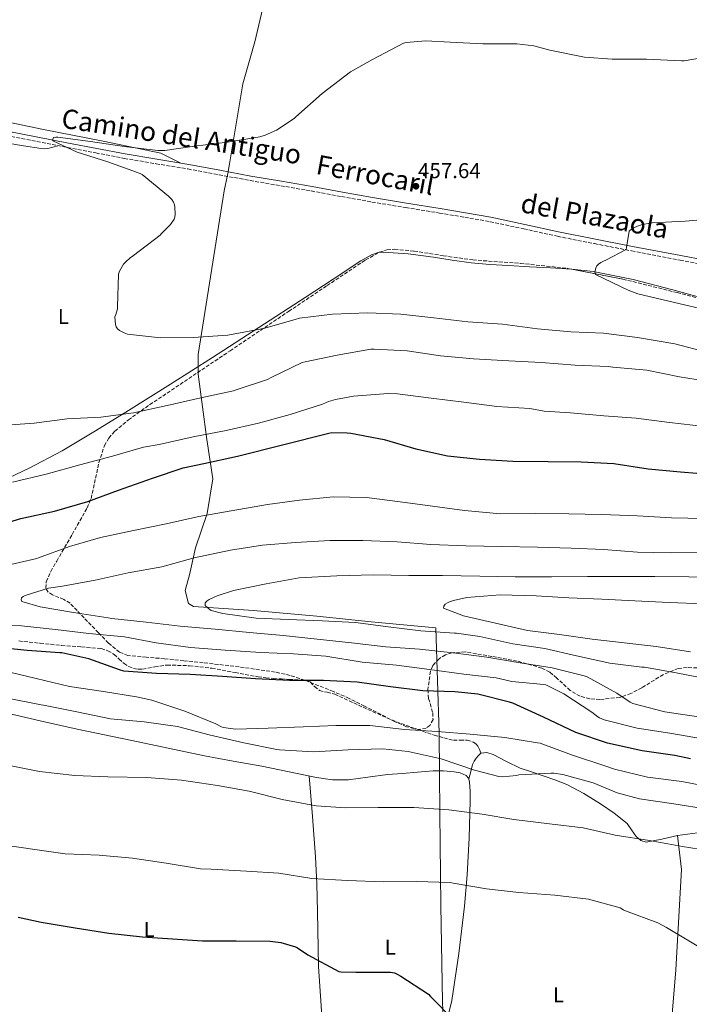
# Model space of a CAD drawing. Units: metres. Extents: x 603793 to 607232, y 4745410 to 4747774.
# Drawn here: x 605888 to 606200, y 4746327 to 4746785 of the extents above; entities that cross this region are included whole.
import ezdxf
from ezdxf.enums import TextEntityAlignment as Align

# ---------------------------------------------------------------- set-up
doc = ezdxf.new("R2010")
doc.units = ezdxf.units.M
doc.header["$MEASUREMENT"] = 0
doc.linetypes.add('DGN Style 3', pattern=[2.435891, 1.739922, -0.695969])
for name, color, linetype, lineweight in [('Camino', 7, 'DGN Style 3', 0), ('Cota de punto acotado terreno', 7, 'Continuous', 0), ('Curva de nivel directora', 30, 'Continuous', 30), ('Curva de nivel intermedia', 30, 'Continuous', 0), ('Etiqueta de uso rústico', 92, 'Continuous', 0), ('Límite de Concejo', 7, 'Continuous', 0), ('Línea de cambio de uso (parcela vista)', 92, 'Continuous', 0), ('Margen derecho', 7, 'Continuous', 0), ('Punto acotado terreno (símbolo)', 7, 'Continuous', 0), ('Senda', 7, 'DGN Style 3', 0), ('Zona arbolada', 92, 'DGN Style 3', 0)]:
    doc.layers.add(name, color=color, linetype=linetype, lineweight=lineweight)
doc.styles.add('Style-Arial', font='arial.ttf')

# ---------------------------------------------------------------- blocks, each defined once
blk = doc.blocks.new('5PATER')
at = {"layer": 'Punto acotado terreno (símbolo)', "linetype": 'Continuous', "lineweight": 0}
h = blk.add_hatch(color=51, dxfattribs=at)
edge = h.paths.add_edge_path()
edge.add_ellipse((0, 0), major_axis=(-0.11, -0.111), ratio=0.999422, start_angle=0, end_angle=360)

msp = doc.modelspace()

# ---------------------------------------------------------------- linework, layer by layer
at = {"layer": 'Camino', "color": 7, "linetype": 'DGN Style 3', "lineweight": 0}
msp.add_polyline3d([(605881.79, 4746731.29, 460.01), (605896.09, 4746728.51, 459.8), (605910.39, 4746725.72, 459.56), (605923.57, 4746723.18, 459.71), (605936.76, 4746720.67, 459.82), (605951.57, 4746718.17, 459.56), (605966.39, 4746715.74, 459.24), (605980.86, 4746713.04, 458.9), (605995.32, 4746710.36, 458.54), (606009.53, 4746707.93, 458.03), (606023.74, 4746705.5, 457.58), (606037.85, 4746702.92, 457.34), (606051.96, 4746700.38, 457.13), (606067.67, 4746697.8, 456.9), (606083.38, 4746695.26, 456.68), (606095.17, 4746693.3, 456.64), (606106.94, 4746691.23, 456.62), (606122.63, 4746687.89, 456.46), (606138.3, 4746684.44, 456.17), (606155.54, 4746681.02, 455.59), (606172.79, 4746677.66, 455.02), (606195.38, 4746673.34, 454.6), (606217.98, 4746669.08, 454.19)], dxfattribs=at)
at = {"layer": 'Curva de nivel directora', "color": 30, "linetype": 'Continuous', "lineweight": 30, "flags": 128}
for points, elevation in [([(605973.72, 4746578.77), (605989.36, 4746582.15), (606031.92, 4746592.93), (606033.36, 4746593.11), (606040.48, 4746593.08), (606042.16, 4746592.85), (606057.66, 4746589.88), (606072.35, 4746585.53), (606087.07, 4746582.39), (606102.07, 4746580.82), (606117.59, 4746579.91), (606134.04, 4746579.76), (606149.4, 4746579.56), (606164.49, 4746578.77), (606180.47, 4746576.29), (606195.48, 4746574.9), (606210.76, 4746573.67)], 475), ([(605873.74, 4746548.7), (605888.68, 4746553.21), (605904.31, 4746556.57), (605919.75, 4746561.11), (605934.09, 4746566.41), (605949.88, 4746571.93), (605964.19, 4746576.81), (605973.72, 4746578.77)], 475), ([(605920.22, 4746487.93), (605907.67, 4746490.68), (605906.78, 4746490.73), (605891.5, 4746491.75), (605876.31, 4746493.3), (605861.21, 4746494.98), (605845.87, 4746496.15)], 475), ([(606200.18, 4746441.43), (606192.86, 4746442.87), (606177.77, 4746445.04), (606161.53, 4746448.76), (606146.87, 4746453.67), (606131.78, 4746460.8), (606117.58, 4746467.32), (606116.04, 4746467.78), (606101.26, 4746471.43), (606090.62, 4746472.6), (606075.59, 4746472.95), (606060.6, 4746474.89), (606045.13, 4746476.98), (606029.38, 4746477.8), (606013.64, 4746477.86), (605997.83, 4746478.6), (605982.49, 4746479.73), (605967.48, 4746480.57), (605951.78, 4746481.05), (605936.57, 4746482.23), (605934.58, 4746482.77), (605920.22, 4746487.93)], 475), ([(605887.33, 4746367.78), (605898.15, 4746365.37), (605913.83, 4746362.77), (605929.64, 4746360.28), (605945.22, 4746358.65), (605973.22, 4746356.68), (605988.82, 4746356.69), (606004.57, 4746356.66), (606009.67, 4746355.91), (606016.44, 4746353.91), (606017.3, 4746353.49), (606022.18, 4746350.29), (606036.53, 4746342.53), (606037.51, 4746342.37), (606044.55, 4746342.13), (606060.6, 4746342.21), (606062.41, 4746341.8), (606063.78, 4746341.29), (606065.46, 4746340.37), (606078.33, 4746331.88), (606079.25, 4746330.87), (606089.96, 4746320.05)], 450)]:
    msp.add_lwpolyline(points, dxfattribs=dict(at, elevation=elevation))
at = {"layer": 'Curva de nivel intermedia', "color": 30, "linetype": 'Continuous', "lineweight": 0, "flags": 128}
for points, elevation in [([(605984.88, 4746638.45), (605968.83, 4746637.29), (605953.53, 4746637.17), (605938.24, 4746638.97), (605936.7, 4746639.53), (605934.54, 4746640.65), (605933.58, 4746641.43), (605932.97, 4746642.39), (605932.73, 4746643.46), (605932.43, 4746647.03), (605932.88, 4746648.07), (605933.56, 4746650.74), (605933.58, 4746651.59), (605934, 4746666.76), (605934.56, 4746668.18), (605936.46, 4746671.45), (605937.42, 4746672.57), (605939.55, 4746674.47), (605940.97, 4746675.45), (605953.44, 4746684.92), (605954.08, 4746685.75), (605958.25, 4746689.97), (605960.03, 4746692.37), (605960.33, 4746693.27), (605960.48, 4746694.77), (605960.35, 4746698.05), (605960.08, 4746699.11), (605959.6, 4746700.29), (605958.91, 4746701.49), (605958.32, 4746702.21), (605957.33, 4746703.11), (605945.04, 4746713.19), (605944.13, 4746713.61), (605929.17, 4746719), (605914.83, 4746723.51), (605903.44, 4746728.79), (605903.52, 4746729.61), (605903.84, 4746730.45), (605904.83, 4746730.6), (605905.84, 4746730.57), (605921.1, 4746728.55), (605936.69, 4746726.15), (605952.41, 4746724.34), (605955.6, 4746724.39), (605969.47, 4746726.33), (605984.83, 4746728.18), (605999.9, 4746730.74), (606002.33, 4746731.49), (606007.57, 4746733.86), (606015.74, 4746739.16), (606016.56, 4746739.96), (606028.82, 4746750.87), (606042.06, 4746760.89), (606052.19, 4746766.66), (606066.72, 4746774.29), (606067.87, 4746774.53), (606077.14, 4746775.29), (606088.34, 4746774.79), (606103.54, 4746773.97), (606119.46, 4746773.99), (606127.39, 4746772.96), (606134.77, 4746771.03), (606150.9, 4746767.78), (606163.71, 4746766.8), (606179.7, 4746766.77), (606196.1, 4746765.99), (606197.34, 4746766.04), (606205.36, 4746767.41)], 460), ([(606208.68, 4746649.92), (606192.76, 4746653.64), (606175.68, 4746657.7), (606171.21, 4746659.4), (606156.01, 4746666.64), (606155.76, 4746667.73), (606155.84, 4746668.6), (606156.16, 4746669.67), (606156.7, 4746670.68), (606157.47, 4746671.52), (606158.46, 4746672.26), (606159.68, 4746672.88), (606160.77, 4746673.27), (606170.33, 4746678.31), (606170.37, 4746679.24), (606171.6, 4746686.82), (606172.94, 4746687.89), (606173.81, 4746688.42), (606175.58, 4746689.22), (606177.93, 4746689.94), (606181.42, 4746690.55), (606182.37, 4746690.69), (606197.73, 4746691.52), (606213.79, 4746692.87)], 455), ([(606208.28, 4746630.32), (606192.89, 4746634.39), (606175.58, 4746637.35), (606159.76, 4746639.35), (606144.56, 4746640.02), (606129, 4746641.35), (606112.76, 4746643.56), (606096.57, 4746644.71), (606080.83, 4746646.57), (606065.36, 4746648.15), (606050, 4746648.76), (606033.6, 4746648.28), (606018.25, 4746646.28), (606016.32, 4746645.75), (606001.53, 4746641.54), (606000.65, 4746641.43), (605984.88, 4746638.45)], 460), ([(605879.56, 4746596.44), (605894.81, 4746597.45), (605910.2, 4746599.59), (605925.82, 4746600.23), (605941.07, 4746602.28), (605956.65, 4746605.78), (605972.3, 4746609.35), (605987.52, 4746612.6), (605988.81, 4746613.05), (606003.42, 4746617.89), (606005.12, 4746618.77), (606019.55, 4746625.69), (606020.96, 4746626.12), (606035.77, 4746629.22), (606051.47, 4746631.89), (606053.1, 4746631.96), (606068.4, 4746631.14), (606083.9, 4746628.76), (606099.31, 4746627.46), (606115.64, 4746626.58), (606130.75, 4746625.73), (606146.59, 4746624.56), (606161.9, 4746623.84), (606164.08, 4746623.62), (606179.95, 4746622.16), (606195.1, 4746619.14), (606210.6, 4746616.58)], 465), ([(605945.71, 4746586.39), (605953.05, 4746587.56), (605968.75, 4746591.09), (605984.14, 4746594.05), (605999.24, 4746597.54), (606013.88, 4746601.61), (606029.04, 4746606.33), (606031.85, 4746607.62), (606035, 4746608.6), (606043.34, 4746610.07), (606059.56, 4746611.32), (606063.88, 4746611.09), (606079.53, 4746609.17), (606094.7, 4746607.22), (606110.09, 4746605.32), (606125.5, 4746604.36), (606132.19, 4746603.09), (606144.3, 4746602.36), (606159.92, 4746600.98), (606175, 4746599.8), (606190.51, 4746597.81), (606206.65, 4746595.96)], 470), ([(605884.76, 4746570.04), (605900.44, 4746573.82), (605916.14, 4746578.07), (605931.29, 4746582.23), (605945.71, 4746586.39)], 470), ([(605883.91, 4746531.83), (605896.06, 4746534.65), (605896.83, 4746534.95), (605911.19, 4746540.13), (605925.71, 4746544.33), (605941.11, 4746547.53), (605956.25, 4746550.76), (605971.39, 4746554.04), (605986.55, 4746556.74), (606003.4, 4746559.62), (606018.35, 4746561.64), (606033.93, 4746563.29), (606049.43, 4746563.01), (606065.08, 4746560.87)], 480), ([(606065.08, 4746560.87), (606080.12, 4746558.84), (606095.03, 4746556.87), (606111.88, 4746555.4), (606127.88, 4746555.43), (606143.67, 4746555.27), (606158.87, 4746555.04), (606175.53, 4746554.44), (606191.35, 4746553.48), (606206.6, 4746553.24)], 480), ([(606203.9, 4746460.95), (606188.34, 4746463.28), (606173.35, 4746467.08), (606172.15, 4746467.7), (606165.99, 4746471.96), (606152.1, 4746479.6), (606150.78, 4746480.02), (606135.9, 4746483.76), (606120.97, 4746486.02), (606105.37, 4746488.64), (606089.82, 4746490.63), (606074.15, 4746492.41), (606058.46, 4746493.56), (606042.55, 4746495.3), (606026.57, 4746496.98), (606010.75, 4746498.77), (605995.08, 4746500.12), (605979, 4746501.73), (605962.71, 4746503.11), (605946.95, 4746504.95), (605930.95, 4746506.71), (605929.23, 4746507), (605913.11, 4746509.49), (605897.58, 4746512.02), (605889.16, 4746514.5), (605888.84, 4746515.32), (605888.95, 4746516.25), (605889.72, 4746516.94), (605890.62, 4746517.37), (605901.48, 4746520.71), (605902.6, 4746521), (605907.93, 4746521.67), (605923.21, 4746524.45), (605938.62, 4746527.86), (605954.23, 4746530.65), (605969.31, 4746534.81), (605986.2, 4746538.42), (606001.11, 4746540.76), (606016.46, 4746541.99), (606032.43, 4746542.98), (606047.71, 4746542.98), (606063.69, 4746542.34), (606079.4, 4746541.06), (606095.72, 4746540.4), (606112.44, 4746540.15), (606128.97, 4746539.86), (606144.7, 4746539.33), (606159.8, 4746538.72), (606175.59, 4746537.49), (606190.73, 4746537.28), (606206.15, 4746537.41)], 485), ([(606208.7, 4746478.44), (606193.53, 4746481.4), (606178.74, 4746484), (606177.62, 4746484.05), (606162.62, 4746485.91), (606147.24, 4746489.33), (606132.47, 4746492.68), (606117.58, 4746494.93), (606102.15, 4746498.37), (606091.39, 4746499.8), (606090.33, 4746499.8), (606074.79, 4746501), (606059.47, 4746502.81), (606044.31, 4746504.84), (606028.84, 4746505.56), (606013.18, 4746506.17), (605998.11, 4746506.77), (605982.65, 4746508.93), (605977.24, 4746510.41), (605976.01, 4746511.25), (605974.44, 4746512.79), (605974.38, 4746513.93), (605975.27, 4746514.84), (605976.19, 4746515.43), (605979.95, 4746517.21), (605987.5, 4746519.69), (606002.75, 4746522.76), (606018.19, 4746525.53), (606035.59, 4746526.47), (606052.71, 4746526.95), (606069.1, 4746526.66), (606084.75, 4746526.63), (606102.15, 4746526.4), (606118.6, 4746526.02)], 490), ([(606118.6, 4746526.02), (606135.51, 4746526.02), (606152.35, 4746526.15), (606167.61, 4746526.18), (606183.59, 4746526.16), (606199.48, 4746526.07), (606216.7, 4746525.64)], 490), ([(606200.28, 4746491.17), (606184.26, 4746493.72), (606169.3, 4746495.38), (606154.38, 4746497.11), (606139.29, 4746499.16), (606124.3, 4746501.11), (606109.47, 4746504.47), (606094.62, 4746507.94), (606085.21, 4746511.51), (606085.42, 4746512.45), (606086.12, 4746513.33), (606087.11, 4746513.99), (606088.06, 4746514.45), (606089.87, 4746515.08), (606096.14, 4746516.39), (606111.72, 4746517.75), (606128.43, 4746517.27), (606143.53, 4746516.29), (606159.03, 4746515.72), (606174.28, 4746514.9), (606190.33, 4746514.08), (606206.3, 4746513.46)], 495), ([(605888.97, 4746503.19), (605873.51, 4746503.85)], 480), ([(606205.86, 4746450.63), (606190.54, 4746453.38), (606175.35, 4746455.73), (606160.01, 4746459.52), (606157.91, 4746460.42), (606157.14, 4746460.87), (606154.34, 4746463.06), (606141.26, 4746471.64), (606132.84, 4746475.76), (606132.04, 4746475.91), (606117.08, 4746477.43), (606109.77, 4746479.09), (606094.81, 4746480.77), (606078.82, 4746483), (606063.42, 4746484.97), (606047.42, 4746486.28), (606030.55, 4746489.16), (606015.45, 4746490.21), (606000.36, 4746490.9), (605983.72, 4746492.01), (605967.53, 4746493.24), (605951.64, 4746495.41), (605936.86, 4746498.17), (605920.25, 4746499.67), (605904.7, 4746501.59), (605888.97, 4746503.19)], 480), ([(606144.81, 4746443.28), (606130.22, 4746448.63), (606128.95, 4746448.9), (606113.83, 4746451.36), (606097.67, 4746452.92), (606082.38, 4746454.13), (606067.08, 4746455.03), (606051.08, 4746456.92), (606035.13, 4746456.9), (606019.96, 4746456.34), (606003.75, 4746455.62), (605988.6, 4746455.27), (605982.78, 4746456.02), (605981.94, 4746456.33), (605979.34, 4746457.69), (605964.89, 4746463.59), (605949.56, 4746468.76), (605942.5, 4746470.17), (605927.06, 4746472.66), (605911.19, 4746475.08), (605895.72, 4746478.81), (605879.69, 4746482.57)], 470), ([(606208.15, 4746417.92), (606192.39, 4746420.48), (606176.55, 4746422.76), (606166.12, 4746425.62), (606154.95, 4746430.28), (606140.78, 4746434.16), (606136.57, 4746434.69), (606135.38, 4746434.69), (606120.26, 4746433.91), (606119.26, 4746433.67), (606112.81, 4746433.04), (606111.08, 4746433.25), (606099.74, 4746436.1), (606084.22, 4746441.41), (606068.86, 4746444.85), (606057.08, 4746446.01), (606040.89, 4746445.54), (606024.78, 4746444.65), (606008.92, 4746445.57), (606007.8, 4746445.78), (605992.31, 4746448.9), (605976.3, 4746452.58), (605961.58, 4746456.42), (605945.98, 4746458.68), (605930.36, 4746460.02), (605914.65, 4746463.21), (605899.14, 4746466.41), (605898.15, 4746466.49), (605883.21, 4746469.45)], 465), ([(606212.94, 4746427.64), (606196.12, 4746430.84), (606180.15, 4746432.88), (606164.78, 4746436.55), (606160.89, 4746438.02), (606144.81, 4746443.28)], 470), ([(605881.8, 4746438.65), (605897.34, 4746435.46), (605913.75, 4746433.62), (605929.05, 4746433.05), (605947.18, 4746432.68), (605963.42, 4746431.43), (605980.07, 4746428.97), (605994.9, 4746426.29), (606010.14, 4746422.49), (606026.01, 4746419.49), (606039.72, 4746418.63), (606054.95, 4746418.74), (606071.46, 4746418.73), (606087.83, 4746417.73), (606103.27, 4746415.6), (606118.07, 4746413.11), (606134.63, 4746411.22), (606150.21, 4746409.3), (606165.22, 4746405.88), (606181.08, 4746403.35), (606196.53, 4746400.68), (606211.97, 4746398.08)], 460), ([(605873.42, 4746402.34), (605909.25, 4746397.24), (605925, 4746396.55), (605940.61, 4746395.19), (605956.31, 4746392.84), (605972.25, 4746390.18), (605977.16, 4746390.05), (605993.56, 4746389.08), (606008.74, 4746388.23), (606024.09, 4746385.8), (606040.63, 4746384.87), (606057.27, 4746384.26), (606072.73, 4746384.36), (606088.36, 4746383.89), (606089.81, 4746383.64), (606105.25, 4746380.87), (606120.36, 4746379.2), (606137.06, 4746378), (606152.69, 4746376.05), (606167.51, 4746372.13), (606168.33, 4746371.65), (606168.93, 4746371.11), (606170.04, 4746370.72), (606184.97, 4746365.16), (606189.06, 4746362.92), (606209.86, 4746350.56)], 455)]:
    msp.add_lwpolyline(points, dxfattribs=dict(at, elevation=elevation))
at = {"layer": 'Límite de Concejo', "color": 7, "linetype": 'Continuous', "lineweight": 0}
msp.add_polyline3d([(606008.53, 4746821.81, 461.34), (605997.5, 4746774.91, 460.55), (605991.99, 4746755.27, 460.32), (605985.74, 4746718.06, 459.12), (605985, 4746713.64, 458.81), (605983.23, 4746705.58, 459.02), (605971.2, 4746629.49, 461.47), (605971.12, 4746620.34, 463.08), (605975.14, 4746589.99, 470.88), (605977.9, 4746571.66, 476.62), (605975.37, 4746555.57, 479.83), (605969.91, 4746539.52, 483.78), (605967.14, 4746526.98, 486.62), (605965.09, 4746519.68, 487.49), (605966.68, 4746513.63, 487.4), (605969.01, 4746512.31, 488.04), (605996.9, 4746510.42, 490), (606026.33, 4746507.68, 490), (606051.58, 4746505.07, 490), (606081.65, 4746502.36, 490.84), (606083.23, 4746453.39, 469.9), (606083.54, 4746416.18, 459.73), (606084.04, 4746373.26, 453.35), (606084.86, 4746328.2, 449.87), (606086.44, 4746291.04, 448.55)], dxfattribs=at)
at = {"layer": 'Línea de cambio de uso (parcela vista)', "color": 92, "linetype": 'Continuous', "lineweight": 0}
for points in [[(605811.13, 4746747.1, 460.14), (605818.49, 4746747.74, 461.04), (605831.48, 4746746.72, 461.29), (605852.41, 4746743.07, 461.23), (605879.1, 4746738.27, 461.36), (605899.13, 4746734.04, 461.55), (605926.91, 4746728.6, 460.84), (605953.72, 4746723.1, 459.69), (605963.13, 4746718.49, 459.12)], [(605824.23, 4746734.92, 460.78), (605826.61, 4746736.08, 461), (605828.99, 4746737.24, 461.23), (605832.47, 4746737.94, 461.44), (605838.08, 4746736.69, 461.48), (605843.71, 4746735, 461.42), (605862.64, 4746731.4, 461.36), (605881.59, 4746727.84, 461.29), (605889.81, 4746726.47, 461.26), (605898.04, 4746725.28, 461.16), (605899.65, 4746725.12, 461.03), (605901.24, 4746725.28, 460.78), (605903.58, 4746725.88, 460.4), (605905.91, 4746726.49, 460.01)], [(605786.68, 4746555.74, 470.51), (605791.19, 4746554.17, 470.76), (605795.7, 4746552.61, 471.02), (605802.42, 4746551.5, 471.24), (605809.33, 4746551.39, 471.28), (605816.18, 4746551.24, 471.27), (605823.03, 4746551.52, 471.21), (605834.78, 4746553.39, 471.03), (605846.26, 4746556.76, 470.7), (605861.61, 4746562.64, 470.02), (605876.6, 4746569.18, 469.23), (605892.44, 4746576.57, 468.34), (605907.89, 4746584.67, 467.37), (605923.38, 4746593.88, 466.24), (605938.68, 4746603.36, 465.07), (605958.25, 4746615.71, 463.51), (605977.78, 4746628.12, 461.93), (605999.36, 4746641.99, 460.42), (606020.92, 4746655.9, 459.18), (606033.88, 4746664.42, 459.45), (606046.84, 4746672.99, 459.76), (606051.78, 4746675.83, 459.22), (606054.42, 4746676.76, 458.89), (606055.18, 4746676.85, 458.83)], [(606055.18, 4746676.85, 458.83), (606057.14, 4746677.08, 458.67), (606068.89, 4746676.21, 458.2), (606080.63, 4746674.65, 457.96), (606089.36, 4746673.33, 458.09), (606098.1, 4746672.15, 458.09), (606106.77, 4746671.39, 457.8), (606115.45, 4746670.81, 457.52), (606125.27, 4746670.29, 457.2), (606135.1, 4746669.79, 456.88), (606144.82, 4746669.2, 456.61)], [(606144.82, 4746669.2, 456.61), (606145.03, 4746669.19, 456.6), (606154.94, 4746668.12, 456.36), (606173.54, 4746664.26, 456.14), (606191.93, 4746659.48, 455.92), (606205.56, 4746655.85, 455.48), (606219.13, 4746652.06, 455.02), (606220.18, 4746651.61, 454.99)], [(605884.34, 4746462.11, 464.17), (605899.6, 4746458.66, 464.51), (605914.87, 4746455.26, 464.75), (605927.57, 4746452.57, 464.01), (605940.28, 4746449.88, 463.15), (605957.15, 4746446.34, 462.66), (605974.07, 4746442.84, 462.38), (605987.37, 4746440.35, 462.41), (606000.69, 4746437.98, 462.44), (606013.45, 4746435.38, 462.13), (606026.23, 4746432.73, 461.93), (606033.61, 4746431.68, 462.07), (606041.01, 4746431.58, 462.25), (606050.13, 4746432.82, 462.49), (606059.25, 4746434.14, 462.76), (606066.22, 4746434.65, 463.38), (606073.2, 4746435.16, 463.98), (606076.85, 4746435.51, 464.04), (606080.5, 4746435.87, 464.04), (606085.36, 4746435.8, 464), (606090.23, 4746435.29, 463.92), (606093.07, 4746434.88, 463.78), (606095.79, 4746433.69, 463.47), (606096.96, 4746432.34, 463.06), (606097.39, 4746430.68, 462.64), (606097.64, 4746426.23, 461.93), (606097.65, 4746421.79, 461.23), (606097.16, 4746404.61, 457.78), (606096.31, 4746387.42, 454.57), (606095.03, 4746372.83, 452.72), (606092.37, 4746350.86, 450.82), (606089.14, 4746328.92, 449.64), (606087.16, 4746320.77, 449.3)], [(606097.02, 4746432.13, 463.85), (606097.94, 4746435.58, 464.97), (606098.8, 4746438.81, 466.09), (606099.52, 4746440.31, 466.24), (606100.53, 4746441.75, 466.16), (606101.5, 4746443.02, 466.26), (606102.71, 4746443.99, 466.35), (606105.51, 4746444.32, 466.4), (606108.34, 4746443.42, 466.41), (606114.55, 4746440.08, 466.38), (606120.88, 4746437.02, 466.09), (606126.26, 4746435.3, 465.26), (606131.63, 4746433.56, 464.3), (606137.15, 4746431.62, 463.7), (606142.64, 4746429.47, 463.21), (606150.62, 4746425.28, 462.97), (606158.26, 4746420.51, 462.51), (606164.7, 4746416.13, 461.29), (606170.74, 4746411.35, 459.95), (606172.81, 4746408.44, 459.36), (606174.9, 4746405.34, 458.92), (606177.12, 4746403.43, 459.21), (606179.63, 4746402.59, 459.69), (606186.86, 4746403.99, 460.04), (606194.16, 4746405.72, 460.46)], [(606030.81, 4746282.42, 446.26), (606030.77, 4746282.65, 446.25), (606030.13, 4746295.42, 446.99), (606029.49, 4746308.19, 447.72), (606028.36, 4746326.49, 448.57), (606027.18, 4746344.79, 449.39), (606026.62, 4746370.46, 451.47), (606026.42, 4746383.22, 453.16), (606025.78, 4746395.87, 455.4), (606024.31, 4746414.62, 459.21), (606022.83, 4746433.43, 463.02)], [(606194.16, 4746405.72, 460.46), (606195.95, 4746389.85, 458.35), (606193.46, 4746343.32, 452.52), (606189.49, 4746296.54, 451.12), (606186.29, 4746250.91, 452.01), (606185.45, 4746226.52, 453.93), (606185.39, 4746224.86, 454.57)], [(606194.16, 4746405.72, 460.46), (606203.4, 4746406.93, 461.24), (606212.66, 4746407.64, 462.12), (606225.46, 4746407.65, 463.47), (606238.26, 4746407.45, 464.81), (606250.39, 4746407.11, 466.09), (606262.51, 4746406.74, 467.37), (606268.88, 4746407.42, 467.87), (606272.07, 4746407.61, 467.99), (606275.25, 4746407, 468.01), (606275.95, 4746405.53, 467.88), (606274.66, 4746403.54, 467.61), (606273.33, 4746401.43, 467.18), (606272.58, 4746396.53, 465.86), (606271.99, 4746391.58, 464.49), (606271.01, 4746388.01, 463.57), (606270.88, 4746386.25, 463.14)]]:
    msp.add_polyline3d(points, dxfattribs=at)
at = {"layer": 'Margen derecho', "color": 7, "linetype": 'Continuous', "lineweight": 0}
msp.add_polyline3d([(605882.19, 4746733.38, 460.01), (605896.5, 4746730.6, 459.8), (605910.8, 4746727.81, 459.56), (605923.97, 4746725.27, 459.71), (605937.14, 4746722.76, 459.82), (605951.92, 4746720.27, 459.56), (605966.76, 4746717.83, 459.24), (605981.24, 4746715.13, 458.9), (605995.69, 4746712.46, 458.54), (606009.89, 4746710.02, 458.03), (606024.11, 4746707.59, 457.58), (606038.23, 4746705.02, 457.34), (606052.32, 4746702.47, 457.13), (606068.01, 4746699.9, 456.9), (606083.73, 4746697.36, 456.68), (606095.53, 4746695.39, 456.64), (606107.34, 4746693.31, 456.62), (606123.08, 4746689.97, 456.46), (606138.73, 4746686.52, 456.17), (606155.95, 4746683.11, 455.59), (606173.2, 4746679.75, 455.02), (606195.77, 4746675.43, 454.6), (606218.36, 4746671.17, 454.19)], dxfattribs=at)
at = {"layer": 'Senda', "color": 7, "linetype": 'DGN Style 3', "lineweight": 0}
msp.add_polyline3d([(605887.67, 4746496.22, 478.25), (605897.62, 4746495.17, 477.72), (605907.57, 4746494.11, 477.16), (605916.82, 4746493.42, 476.99), (605926.07, 4746492.7, 476.72), (605929.17, 4746491.7, 476.4), (605932.02, 4746489.95, 476.08), (605934.36, 4746487.81, 475.89), (605936.69, 4746485.66, 475.69), (605938.8, 4746484.35, 475.5), (605941.11, 4746483.42, 475.31), (605943.19, 4746483.08, 475.18), (605945.27, 4746483.1, 475.12), (605950.95, 4746484.16, 475.68), (605956.66, 4746485.02, 476.27), (605967.09, 4746484.7, 476.24), (605977.52, 4746483.55, 476.2), (605988.27, 4746481.51, 476.16), (605999.03, 4746479.58, 476.14), (606002.61, 4746479.09, 476.14), (606006.2, 4746478.75, 476.14), (606009.84, 4746478.55, 476.14), (606013.49, 4746478.36, 476.14), (606017.56, 4746478.13, 476.41), (606021.62, 4746477.85, 476.59), (606023.29, 4746477.15, 476.39), (606025.32, 4746474.97, 475.88), (606027.57, 4746473.18, 475.44), (606031.13, 4746472.36, 475.09), (606034.68, 4746471.45, 474.73), (606047.83, 4746465.38, 473.01), (606061.11, 4746459.48, 471.47), (606070.97, 4746455.86, 470.67), (606080.95, 4746452.44, 469.93), (606085.44, 4746451.12, 469.61), (606089.97, 4746450.01, 469.29), (606093.09, 4746450.08, 469.1), (606096.24, 4746450.14, 468.91), (606099.23, 4746449.11, 468.81), (606100.48, 4746448.29, 468.6), (606101.3, 4746447.26, 468.08), (606102, 4746445.75, 467.12), (606102.71, 4746444.25, 466.16)], dxfattribs=at)
at = {"layer": 'Zona arbolada', "color": 92, "linetype": 'DGN Style 3', "lineweight": 0}
for points in [[(606213.01, 4746483.07, 491.42), (606198.64, 4746483.93, 491.63), (606194.5, 4746483.38, 491.48), (606187.57, 4746480.58, 490.49), (606177.54, 4746474.48, 488.04), (606172.49, 4746471.75, 486.76), (606167.28, 4746469.98, 485.68), (606158.06, 4746469, 484.08), (606153.35, 4746469.37, 483.37), (606148.85, 4746470.49, 482.86), (606144.18, 4746473.22, 482.85), (606137.99, 4746478.99, 483.84), (606134.74, 4746481.67, 484.4), (606131.06, 4746483.61, 484.78), (606119.51, 4746486.89, 485.36), (606107.83, 4746488.99, 485.74), (606095.44, 4746491.12, 485.62), (606089.24, 4746490.77, 484.98), (606086.18, 4746489.74, 484.43), (606083.19, 4746487.96, 483.69), (606080.33, 4746484.8, 482.46), (606079.24, 4746482.13, 481.42), (606078, 4746473.63, 478.25), (606078.35, 4746469.39, 476.9), (606080.32, 4746462.78, 474.94), (606080.4, 4746459.68, 474.01), (606078.9, 4746456.92, 473.13), (606077.2, 4746455.7, 472.65), (606073.77, 4746455.03, 472), (606068.1, 4746456.33, 471.51), (606062.77, 4746458.65, 471.6), (606048.54, 4746465.87, 473.63), (606041.39, 4746469.51, 474.83), (606034.04, 4746472.73, 475.69), (606020.71, 4746477.95, 476.71), (606013.93, 4746480.18, 477.09), (606006.96, 4746481.75, 477.29), (605990.21, 4746484.17, 477.31), (605973.43, 4746486.11, 477.04), (605964.47, 4746487.04, 476.68), (605955.51, 4746487.96, 476.33), (605946.99, 4746488.62, 476.44), (605938.48, 4746489.5, 476.97), (605934.48, 4746490.98, 477.42), (605929.4, 4746495.23, 478.4), (605924.72, 4746500.06, 479.53), (605918.04, 4746506.93, 482.48), (605914.83, 4746510.4, 484.04), (605911.54, 4746513.76, 484.91), (605908.59, 4746515.57, 484.89), (605903.35, 4746517.67, 484.15), (605901.32, 4746518.97, 483.6), (605900.28, 4746520.73, 482.99), (605900.44, 4746523.78, 482.03), (605902.55, 4746528.6, 480.46), (605905.33, 4746533.34, 479.15), (605912.47, 4746545.72, 476.87), (605919.48, 4746558.11, 474.67), (605921.32, 4746562.48, 473.7), (605924.97, 4746579.17, 469.64), (605927.53, 4746587.08, 467.77), (605929.57, 4746590.61, 467), (605932.34, 4746593.76, 466.41), (605938.65, 4746599.03, 465.6), (605948.56, 4746606.1, 464.78), (605958.71, 4746612.83, 464.24), (605985.97, 4746631.17, 463.06), (606013.24, 4746649.5, 461.8), (606031.12, 4746661.48, 460.69), (606049.02, 4746673.43, 459.37), (606055.49, 4746677.02, 458.69), (606058.97, 4746678.12, 458.31), (606062.52, 4746678.43, 458.03), (606071.6, 4746677.57, 457.57), (606085.25, 4746675.39, 457.09), (606098.94, 4746673.43, 456.88), (606121.08, 4746671.83, 456.75), (606143.16, 4746669.53, 456.62), (606168.72, 4746664.5, 456.72), (606193.98, 4746658.26, 456.17), (606206.42, 4746655, 455.44)], [(605903.35, 4746517.67, 484.15), (605901.32, 4746518.97, 483.6), (605900.28, 4746520.73, 482.99), (605900.44, 4746523.78, 482.03), (605902.55, 4746528.6, 480.46), (605905.33, 4746533.34, 479.15), (605912.47, 4746545.72, 476.87), (605919.48, 4746558.11, 474.67), (605921.32, 4746562.48, 473.7), (605924.97, 4746579.17, 469.64), (605927.53, 4746587.08, 467.77), (605929.57, 4746590.61, 467), (605932.34, 4746593.76, 466.41), (605938.65, 4746599.03, 465.6), (605948.56, 4746606.1, 464.78), (605958.71, 4746612.83, 464.24), (605985.97, 4746631.17, 463.06), (606013.24, 4746649.5, 461.8), (606031.12, 4746661.48, 460.69), (606049.02, 4746673.43, 459.37), (606055.18, 4746676.85, 458.72)], [(606055.18, 4746676.85, 458.72), (606055.49, 4746677.02, 458.69), (606058.97, 4746678.12, 458.31), (606062.52, 4746678.43, 458.03), (606071.6, 4746677.57, 457.57), (606085.25, 4746675.39, 457.09), (606098.94, 4746673.43, 456.88), (606121.08, 4746671.83, 456.75), (606143.16, 4746669.53, 456.62), (606144.82, 4746669.2, 456.63)], [(606144.82, 4746669.2, 456.63), (606168.72, 4746664.5, 456.72), (606193.98, 4746658.26, 456.17), (606206.42, 4746655, 455.44), (606218.87, 4746651.74, 454.7), (606220.18, 4746651.61, 454.64)], [(606213.01, 4746483.07, 491.42), (606198.64, 4746483.93, 491.63), (606194.5, 4746483.38, 491.48), (606187.57, 4746480.58, 490.49), (606177.54, 4746474.48, 488.04), (606172.49, 4746471.75, 486.76), (606167.28, 4746469.98, 485.68), (606158.06, 4746469, 484.08), (606153.35, 4746469.37, 483.37), (606148.85, 4746470.49, 482.86), (606144.18, 4746473.22, 482.85), (606137.99, 4746478.99, 483.84), (606134.74, 4746481.67, 484.4), (606131.06, 4746483.61, 484.78), (606119.51, 4746486.89, 485.36), (606107.83, 4746488.99, 485.74), (606095.44, 4746491.12, 485.62), (606089.24, 4746490.77, 484.98), (606086.18, 4746489.74, 484.43), (606083.19, 4746487.96, 483.69), (606080.33, 4746484.8, 482.46), (606079.24, 4746482.13, 481.42), (606078, 4746473.63, 478.25), (606078.35, 4746469.39, 476.9), (606080.32, 4746462.78, 474.94), (606080.4, 4746459.68, 474.01), (606078.9, 4746456.92, 473.13), (606077.2, 4746455.7, 472.65), (606073.77, 4746455.03, 472), (606068.1, 4746456.33, 471.51), (606062.77, 4746458.65, 471.6), (606048.54, 4746465.87, 473.63), (606041.39, 4746469.51, 474.83), (606034.04, 4746472.73, 475.69), (606020.71, 4746477.95, 476.71), (606013.93, 4746480.18, 477.09), (606006.96, 4746481.75, 477.29), (605990.21, 4746484.17, 477.31), (605973.43, 4746486.11, 477.04), (605964.47, 4746487.04, 476.68), (605955.51, 4746487.96, 476.33), (605946.99, 4746488.62, 476.44), (605938.48, 4746489.5, 476.97), (605934.48, 4746490.98, 477.42), (605929.4, 4746495.23, 478.4), (605924.72, 4746500.06, 479.53), (605918.04, 4746506.93, 482.48), (605914.83, 4746510.4, 484.04), (605911.54, 4746513.76, 484.91), (605908.59, 4746515.57, 484.89), (605903.35, 4746517.67, 484.15)]]:
    msp.add_polyline3d(points, dxfattribs=at)

# ---------------------------------------------------------------- block references
at = {"layer": 'Punto acotado terreno (símbolo)', "color": 7, "linetype": 'Continuous', "lineweight": 0, "xscale": 10, "yscale": 10, "zscale": 10}
msp.add_blockref('5PATER', (606072.47, 4746707.71, 457.64), dxfattribs=at)

# ---------------------------------------------------------------- texts
at = {"color": 7, "linetype": 'Continuous', "lineweight": 0, "style": 'Style-Arial'}
for s, rotation, p in [('Camino del Antiguo', 351.218, (605962.71, 4746726.46, 460.44)), ('Ferrocaril', 349.523, (606052.72, 4746708.53, 457.82)), ('del Plazaola', 349.646, (606154.82, 4746689.51, 456.35))]:
    msp.add_text(s, height=9, rotation=rotation, dxfattribs=at).set_placement(p, align=Align.CENTER)
at = {"layer": 'Cota de punto acotado terreno', "color": 7, "linetype": 'Continuous', "lineweight": 0, "style": 'Style-Arial'}
msp.add_text('457.64', height=7, dxfattribs=at).set_placement((606073.44, 4746711.46, 457.64))
at = {"layer": 'Etiqueta de uso rústico', "color": 92, "linetype": 'Continuous', "lineweight": 0, "style": 'Style-Arial'}
for p in [(605908.44, 4746647.13, 460.97), (605948.31, 4746362.01, 450.5), (606060.5, 4746353.82, 451.38), (606138.77, 4746331.67, 450.83)]:
    msp.add_text('L', height=7, rotation=359.9978, dxfattribs=at).set_placement(p, align=Align.MIDDLE_CENTER)

doc.saveas('drawing.dxf')
